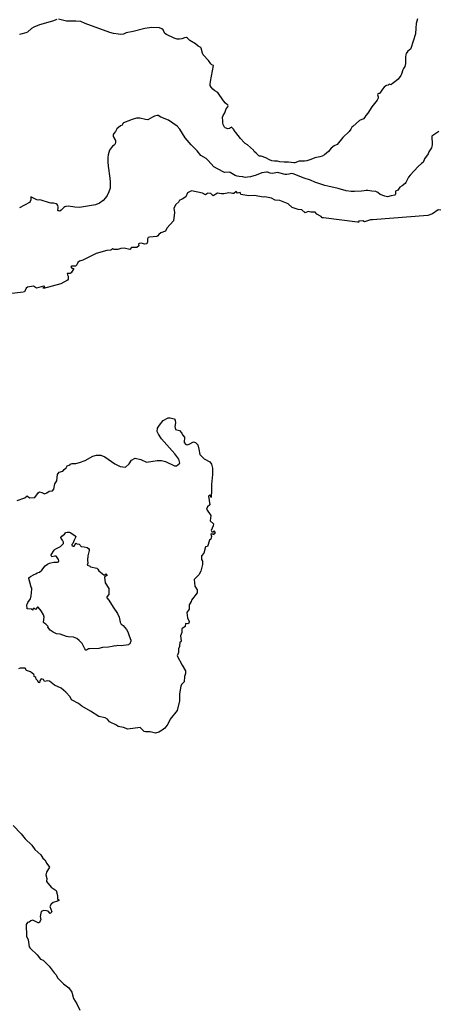
# Model space of a CAD drawing. Units: inches. Extents: x 399869 to 415814, y 5476886 to 5486844.
# Drawn here: x 401308 to 401548, y 5483251 to 5483823 of the extents above; entities that cross this region are included whole.
import ezdxf

# ---------------------------------------------------------------- set-up
doc = ezdxf.new("R2010")
doc.units = ezdxf.units.IN
doc.header["$MEASUREMENT"] = 0
doc.layers.add('LA_CONTOUR_10M', color=7, linetype='Continuous', true_color=0x9bbe27)

msp = doc.modelspace()

# ---------------------------------------------------------------- linework, layer by layer
at = {"layer": 'LA_CONTOUR_10M'}
msp.add_line((401545.075, 5483709.578), (401512.828, 5483706.922), dxfattribs=at)
for points, elevation in [([(401329.672, 5483823.438), (401327.207, 5483822.401), (401319.643, 5483820.28), (401316.365, 5483819.045), (401315.053, 5483818.241), (401312.751, 5483816.024), (401311.725, 5483815.606), (401308.758, 5483814.972), (401308.12, 5483814.626)], 20), ([(401539.087, 5483823.824), (401538.194, 5483821.144), (401538.137, 5483818.419), (401537.881, 5483815.045), (401535.26, 5483806.499), (401534.966, 5483806.11), (401533.34, 5483805.07), (401532.441, 5483803.684), (401532.203, 5483802.938), (401532.058, 5483801.79), (401531.99, 5483797.791), (401531.766, 5483796.158), (401531.319, 5483795.441), (401530.85, 5483794.96), (401530.439, 5483794.083), (401529.689, 5483791.706), (401529.276, 5483790.866), (401527.803, 5483788.723), (401526.732, 5483787.807), (401524.265, 5483786.087), (401523.785, 5483785.565), (401523.56, 5483785.526), (401522.634, 5483785.91), (401521.958, 5483785.241), (401521.029, 5483785.052), (401520.668, 5483784.823), (401519.775, 5483784.09), (401518.653, 5483782.912), (401517.185, 5483780.586), (401516.936, 5483780.371), (401516.57, 5483780.383), (401516.09, 5483780.21), (401515.86, 5483779.72), (401516.188, 5483778.386), (401516.185, 5483777.769), (401515.695, 5483776.491), (401512.622, 5483772.603), (401510.217, 5483768.906), (401509.124, 5483767.693), (401508.536, 5483766.572), (401507.717, 5483765.682), (401505.322, 5483764.69), (401501.421, 5483761.317), (401500.969, 5483760.859), (401500.482, 5483760.127), (401500.314, 5483759.639), (401499.447, 5483758.415), (401495.69, 5483754.74), (401492.421, 5483750.846), (401490.644, 5483750.086), (401488.926, 5483748.574), (401487.353, 5483746.714), (401485.026, 5483744.789), (401483.737, 5483744.022), (401482.442, 5483743.541), (401479.385, 5483742.958), (401477.057, 5483742.012), (401474.881, 5483741.346), (401473.543, 5483741.137), (401471.269, 5483741.164), (401470.319, 5483740.989), (401467.889, 5483740.169), (401467.284, 5483740.124), (401464.243, 5483740.451), (401461.608, 5483740.457), (401459.218, 5483740.721), (401457.774, 5483741.122), (401455.973, 5483741.103), (401454.57, 5483741.332), (401453.044, 5483741.871), (401450.957, 5483742.992), (401448.283, 5483744.038), (401447.351, 5483744.01), (401446.962, 5483744.113), (401445.352, 5483745.762), (401444.223, 5483746.672), (401443.899, 5483747.415), (401440.329, 5483750.591), (401438.943, 5483751.397), (401438.348, 5483751.962), (401436.257, 5483754.289), (401433.622, 5483757.684), (401433.144, 5483758.061), (401432.309, 5483759.728), (401431.51, 5483760.522), (401430.993, 5483760.886), (401429.854, 5483760.129), (401428.923, 5483759.824), (401427.38, 5483760.486), (401426.953, 5483760.8), (401426.197, 5483762.357), (401426.038, 5483763.152), (401425.997, 5483765.145), (401425.827, 5483765.838), (401425.81, 5483766.694), (401426.226, 5483767.647), (401427.164, 5483769.17), (401427.98, 5483771.553), (401428.864, 5483772.699), (401429.116, 5483773.329), (401429.025, 5483773.586), (401427.609, 5483774.753), (401426.48, 5483776.144), (401423.116, 5483780.942), (401421.439, 5483782.026), (401420.21, 5483783.015), (401419.31, 5483784.004), (401418.736, 5483785.055), (401418.624, 5483785.789), (401418.841, 5483787.323), (401420.571, 5483796.774), (401419.716, 5483797.119), (401419.054, 5483797.718), (401417.709, 5483799.503), (401414.571, 5483802.943), (401414.163, 5483803.887), (401413.514, 5483806.727), (401413.273, 5483807.199), (401411.789, 5483808), (401410.122, 5483809.294), (401406.889, 5483811.226), (401405.527, 5483812.542), (401404.877, 5483812.943), (401403.869, 5483812.84), (401402.281, 5483812.187), (401400.983, 5483811.935), (401399.473, 5483811.999), (401397.722, 5483812.554), (401393.298, 5483814.688), (401392.425, 5483815.267), (401391.416, 5483817.435), (401390.65, 5483818.001), (401389.294, 5483818.517), (401384.775, 5483818.69), (401380.75, 5483818.216), (401374.025, 5483816.445), (401370.032, 5483815.579), (401368.404, 5483814.914), (401366.642, 5483814.762), (401365.46, 5483814.821), (401362.584, 5483815.198), (401360.396, 5483815.78), (401346.193, 5483821.001), (401343.54, 5483822.224), (401340.643, 5483822.464), (401335.383, 5483822.437), (401330.65, 5483823.528)], 20), ([(401551.422, 5483758.356), (401547.425, 5483755.612), (401547.523, 5483750.702), (401547.437, 5483749.54), (401547.133, 5483748.754), (401545.58, 5483746.519), (401545.245, 5483745.414), (401543.171, 5483742.431), (401542.379, 5483740.378), (401542.087, 5483740.298), (401541.382, 5483739.766), (401539.334, 5483738.027), (401534.717, 5483732.983), (401533.776, 5483731.724), (401532.253, 5483728.59), (401531.873, 5483728.169), (401530.184, 5483726.831), (401528.729, 5483725.991), (401528.467, 5483725.331), (401527.706, 5483724.291), (401527.305, 5483723.997), (401526.263, 5483723.644), (401526.321, 5483722.091), (401526.115, 5483721.422), (401525.934, 5483721.245), (401523.682, 5483720.927), (401521.685, 5483720.264), (401520.034, 5483720.698), (401517.43, 5483721.669), (401515.918, 5483722.86), (401514.856, 5483723.45), (401512.55, 5483723.674), (401510.205, 5483724.072), (401509.207, 5483724.103), (401508.107, 5483723.84), (401506.483, 5483723.661), (401502.414, 5483723.509), (401500.56, 5483723.522), (401497.603, 5483723.821), (401492.953, 5483725.241), (401487.065, 5483726.461), (401485.248, 5483726.947), (401479.499, 5483728.972), (401476.93, 5483730.121), (401473.273, 5483731.135), (401466.836, 5483733.735), (401465.621, 5483733.994), (401464.303, 5483733.526), (401463.222, 5483733.303), (401462.22, 5483733.424), (401458.5, 5483734.373), (401457.922, 5483734.416), (401454.628, 5483733.999), (401453.457, 5483734.036), (401451.907, 5483734.735), (401451.35, 5483734.762), (401448.742, 5483734.346), (401445.409, 5483732.867), (401442.071, 5483731.986), (401440.461, 5483731.71), (401439.033, 5483731.6), (401437.587, 5483731.909), (401435.496, 5483732.078), (401434.441, 5483732.29), (401433.243, 5483732.83), (401430.338, 5483734.487), (401429.78, 5483734.619), (401427.185, 5483734.558), (401426.715, 5483734.668), (401423.278, 5483736.384), (401420.841, 5483737.818), (401417.528, 5483741.492), (401416.321, 5483742.629), (401413.192, 5483744.295), (401411.2, 5483747.105), (401407.686, 5483750.619), (401404.177, 5483754.722), (401401.008, 5483759.738), (401399.528, 5483761.393), (401394.576, 5483764.84), (401390.088, 5483766.681), (401388.489, 5483767.543), (401387.858, 5483767.605), (401386.375, 5483767.161), (401385.173, 5483766.64), (401382.617, 5483765.169), (401381.105, 5483765.234), (401377.85, 5483766.055), (401376.939, 5483766.107), (401375.984, 5483765.983), (401373.524, 5483765.255), (401368.363, 5483763.423), (401367.919, 5483762.89), (401367.858, 5483762.36), (401367.672, 5483762.044), (401366.684, 5483761.674), (401364.598, 5483759.902), (401363.81, 5483758.392), (401362.85, 5483757.257), (401362.476, 5483756.541), (401362.441, 5483755.459), (401363.675, 5483753.175), (401363.839, 5483752.084), (401363.597, 5483751.221), (401363.311, 5483750.759), (401363.011, 5483750.379), (401362.088, 5483749.894), (401361.337, 5483749.088), (401360.347, 5483747.425), (401359.435, 5483744.834), (401359.215, 5483743.122), (401359.238, 5483740.709), (401359.443, 5483738.195), (401360.514, 5483731.271), (401360.638, 5483729.104), (401360.619, 5483725.414), (401359.959, 5483723.302), (401358.89, 5483721.192), (401358.041, 5483719.837), (401356.636, 5483718.291), (401354.526, 5483716.676), (401352.229, 5483715.759), (401342.875, 5483714.12), (401340.123, 5483714.291), (401336.499, 5483714.835), (401334.94, 5483714.756), (401334.266, 5483714.533), (401333.672, 5483714.127), (401332.291, 5483712.624), (401331.499, 5483712.122), (401330.817, 5483712.158), (401330.47, 5483712.218), (401330.355, 5483712.435), (401330.472, 5483713.941), (401330.45, 5483714.64), (401330.272, 5483715.285), (401329.844, 5483715.821), (401329.236, 5483716.259), (401328.611, 5483716.538), (401327.731, 5483716.655), (401326.198, 5483716.626), (401325.358, 5483716.786), (401320.567, 5483718.37), (401319.688, 5483718.527), (401318.867, 5483718.434), (401318.067, 5483718.689), (401314.678, 5483720.406), (401314.555, 5483718.595), (401314.293, 5483717.658), (401313.746, 5483717.078), (401307.968, 5483713.983)], 10)]:
    msp.add_lwpolyline(points, dxfattribs=dict(at, elevation=elevation))
for points in [[(401512.828, 5483706.922), (401511.82, 5483707.01), (401508.285, 5483705.767), (401507.296, 5483706.368), (401504.849, 5483706.241), (401504.911, 5483705.627), (401504.15, 5483705.588), (401484.57, 5483708.096), (401483.779, 5483708.218), (401483.153, 5483708.859), (401480.627, 5483710.236), (401479.56, 5483711.46), (401477.182, 5483711.381), (401475.66, 5483711.866), (401473.872, 5483711.116), (401471.861, 5483712.754), (401469.733, 5483712.912), (401466.356, 5483714.129), (401464.001, 5483716.212), (401459.148, 5483718.218), (401456.452, 5483718.479), (401454.304, 5483719.663), (401450.508, 5483720.29), (401449.59, 5483720.067), (401444.221, 5483721.173), (401441.156, 5483720.951), (401436.578, 5483721.656), (401436.196, 5483722.813), (401434.558, 5483722.571), (401433.834, 5483723.53), (401432.46, 5483722.34), (401431.592, 5483722.215), (401430.979, 5483722.565), (401429.503, 5483722.682), (401426.581, 5483722.029), (401425.277, 5483722.009), (401423.031, 5483722.438), (401420.532, 5483721), (401419.081, 5483722.315), (401417.102, 5483722.538), (401416.855, 5483722.092), (401415.986, 5483721.596), (401414.246, 5483722.513), (401407.93, 5483723.77), (401405.532, 5483722.701), (401404.558, 5483720.272), (401402.522, 5483718.97), (401400.793, 5483718.235), (401400.468, 5483717.472), (401398.748, 5483715.808), (401397.68, 5483713.841), (401397.951, 5483711.228), (401397.4, 5483706.483), (401393.545, 5483702.22), (401392.87, 5483700.34), (401390.103, 5483699.486), (401388.895, 5483698.558), (401388.358, 5483697.604), (401387.656, 5483697.265), (401383.547, 5483696.941), (401382.677, 5483696.634), (401382.373, 5483695.955), (401382.395, 5483694.251), (401381.896, 5483693.022), (401380.78, 5483692.754), (401378.595, 5483693.385), (401377.528, 5483693.328), (401377.142, 5483692.991), (401377.341, 5483691.84), (401376.179, 5483690.821), (401373.058, 5483690.827), (401372.029, 5483689.777), (401368.787, 5483690.498), (401366.773, 5483690.364), (401365.045, 5483689.696), (401362.893, 5483689.805), (401362.288, 5483690.078), (401361.084, 5483689.377), (401358.727, 5483689.088), (401352.454, 5483687.509), (401344.878, 5483683.598), (401342.868, 5483682.894), (401341.848, 5483682.287), (401341.298, 5483680.842), (401340.494, 5483680.086), (401338.299, 5483680.025), (401337.845, 5483679.747), (401338.428, 5483678.894), (401339.524, 5483678.742), (401337.965, 5483676.21), (401337.434, 5483675.769), (401335.73, 5483675.752), (401335.812, 5483674.981), (401336.293, 5483674.245), (401336.288, 5483672.439), (401335.847, 5483671.848), (401331.948, 5483669.833), (401321.959, 5483667.179), (401321.86, 5483667.512), (401322.645, 5483668.319), (401322.048, 5483668.436), (401317.959, 5483667.183), (401316.234, 5483668.389), (401312.657, 5483667.87), (401311.856, 5483667.303), (401310.963, 5483665.16), (401310.238, 5483664.97), (401295.25, 5483663.263)], [(401582.422, 5483713.795), (401579.223, 5483712.673), (401578.554, 5483713.726), (401576.901, 5483714.711), (401576.327, 5483712.929), (401574.117, 5483710.692), (401568.474, 5483710.986), (401565.726, 5483709.463), (401559.228, 5483711.402), (401558.946, 5483711.568), (401558.983, 5483712.067), (401557.059, 5483712.822), (401552.464, 5483712.641), (401551.093, 5483712.825), (401547.818, 5483710.436), (401545.075, 5483709.578)], [(401342.868, 5483566.026), (401346.239, 5483567.033), (401350.574, 5483569.553), (401352.773, 5483570.235), (401355.186, 5483570.299), (401357.575, 5483569.341), (401363.345, 5483565.234), (401366.446, 5483563.669), (401369.629, 5483563.23), (401371.678, 5483565.2), (401373.055, 5483567.235), (401375.201, 5483568.576), (401378.366, 5483567.683), (401381.673, 5483566.189), (401387.908, 5483567.052), (401390.511, 5483567.115), (401392.846, 5483566.625), (401398.059, 5483564.045), (401399.199, 5483564.035), (401401.024, 5483565.48), (401400.606, 5483567.854), (401398.234, 5483570.905), (401390.487, 5483579.77), (401388.653, 5483582.479), (401388.022, 5483584.021), (401388.038, 5483585.923), (401389.37, 5483587.739), (401391.45, 5483590.306)], [(401391.45, 5483590.306), (401394.252, 5483591.834), (401395.423, 5483591.936), (401397.853, 5483591.416), (401398.436, 5483590.598), (401398.56, 5483589.099), (401398.156, 5483586.805), (401398.486, 5483585.062), (401400.85, 5483584.549), (401402.293, 5483583.023), (401402.607, 5483582.113), (401403.757, 5483580.713), (401403.89, 5483579.814), (401403.525, 5483578.567), (401403.597, 5483577.5), (401404.519, 5483576.475), (401405.36, 5483576.256), (401406.511, 5483576.693)], [(401406.511, 5483576.693), (401408.964, 5483578.046), (401410.145, 5483577.683), (401411.478, 5483576.223), (401412.189, 5483573.787), (401412.63, 5483570.609), (401415.225, 5483568.082), (401418.426, 5483566.268), (401419.381, 5483565.001), (401420.018, 5483562.581), (401420.047, 5483559.069), (401419.459, 5483553.124)], [(401306.696, 5483543.889), (401311.037, 5483545.452), (401312.45, 5483546.606), (401313.909, 5483545.379), (401316.88, 5483545.528), (401319.033, 5483548.47), (401319.735, 5483548.949), (401321.086, 5483548.543), (401322.451, 5483547.676), (401323.979, 5483548.276), (401325.195, 5483549.223), (401327.165, 5483549.525), (401327.883, 5483550.375), (401328.559, 5483553.478), (401329.616, 5483555.36), (401330.123, 5483558.92), (401331.021, 5483560.353), (401333.13, 5483560.88), (401333.9, 5483561.92), (401335.137, 5483562.914), (401335.726, 5483563.975), (401337.413, 5483564.565), (401337.495, 5483564.933), (401338.602, 5483565.338), (401340.739, 5483565.45), (401342.868, 5483566.026)], [(401419.459, 5483553.124), (401419.552, 5483550.172), (401419.188, 5483545.62), (401418.587, 5483547.14), (401417.672, 5483546.361), (401418.541, 5483541.268), (401417.059, 5483540.138), (401416.635, 5483538.856), (401419.114, 5483535.203), (401418.728, 5483532.049), (401420.64, 5483530.31), (401420.481, 5483529.126), (401419.301, 5483526.431), (401419.595, 5483525.582), (401420.628, 5483525.759), (401421.074, 5483526.412), (401421.627, 5483524.954), (401421.024, 5483524.719), (401420.72, 5483523.726), (401420.373, 5483524.245), (401419.269, 5483524.532), (401419.017, 5483524.34), (401419.465, 5483522.887), (401419.077, 5483521.316), (401418.378, 5483520.804), (401417.144, 5483517.155), (401415.903, 5483516.983), (401415.019, 5483513.181), (401413.635, 5483511.656), (401413.69, 5483509.651), (401414.169, 5483508.701), (401414.31, 5483506.73), (401413.195, 5483502.885), (401412.063, 5483500.74), (401409.423, 5483498.052), (401409.842, 5483494.169), (401411.1, 5483491.9), (401411.222, 5483490.195), (401407.79, 5483485.882), (401407.763, 5483485.198), (401406.557, 5483483.175), (401406.579, 5483480.677), (401405.146, 5483478.722), (401405.526, 5483475.65), (401406.472, 5483473.647), (401406.392, 5483472.604), (401405.679, 5483472.277), (401404.395, 5483472.314), (401404.15, 5483470.6), (401402.219, 5483469.313), (401402.287, 5483467.118), (401401.543, 5483465.229), (401401.901, 5483462.281), (401401.677, 5483461.815), (401401.12, 5483461.567), (401400.963, 5483459.106), (401400.329, 5483457.686), (401400.313, 5483455.516), (401399.611, 5483453.611), (401402.386, 5483448.196), (401404.408, 5483444.865), (401404.427, 5483443.27), (401403.793, 5483441.552), (401403.673, 5483438.588), (401402.069, 5483436.995), (401401.68, 5483436.043), (401400.978, 5483431.553), (401400.895, 5483427.498), (401399.613, 5483421.886), (401395.396, 5483416.773), (401394.214, 5483413.877), (401392.425, 5483411.666), (401390.902, 5483410.408), (401388.938, 5483409.299), (401386.89, 5483408.581), (401383.84, 5483409.513), (401381.14, 5483409.465), (401380.479, 5483409.701), (401378.108, 5483411.904), (401370.921, 5483410.998), (401368.364, 5483412.048), (401365.272, 5483412.553), (401364.31, 5483413.341), (401360.176, 5483415.291), (401359.037, 5483416.782), (401357.844, 5483417.671), (401353.987, 5483418.447), (401349.235, 5483421.476), (401344.153, 5483424.288), (401342.187, 5483425.969), (401338.572, 5483427.775), (401338.201, 5483428.049), (401337.398, 5483429.697), (401334.905, 5483432.48), (401332.128, 5483434.782), (401328.392, 5483436.51), (401325.438, 5483438.876), (401324.547, 5483439.122), (401322.633, 5483438.785), (401321.886, 5483439.779), (401320.677, 5483440.28), (401319.792, 5483439.049), (401319.687, 5483437.993), (401319.085, 5483438.023), (401318.668, 5483439.032), (401317.622, 5483440.134), (401317.59, 5483441.09), (401316.303, 5483441.759), (401316.597, 5483442.22), (401316.291, 5483442.79), (401314.457, 5483444.26), (401312.006, 5483445.173), (401311.299, 5483446.508), (401308.458, 5483446.352), (401307.393, 5483446.042)], [(401304.335, 5483355.067), (401308.997, 5483350.135), (401311.261, 5483347.182), (401315.186, 5483343.555), (401316.979, 5483341.066), (401320.484, 5483338.02), (401321.625, 5483336.109), (401322.72, 5483335.15), (401323.814, 5483332.881), (401325.438, 5483330.734), (401323.777, 5483327.901), (401323.277, 5483326.347), (401323.929, 5483324.206), (401323.616, 5483322.452), (401326.368, 5483319.254), (401329.355, 5483317.14), (401330.137, 5483314.317), (401330.185, 5483312.255), (401330.781, 5483312.049), (401331.052, 5483311.586), (401330.17, 5483311.023), (401327.491, 5483310.337), (401326.348, 5483309.334), (401325.577, 5483307.874), (401326.786, 5483304.813), (401325.925, 5483303.894), (401324.612, 5483305.168), (401323.613, 5483305.484), (401322.206, 5483305.615), (401320.702, 5483304.97), (401319.952, 5483302.196), (401320.42, 5483300.161), (401319.531, 5483298.499), (401318.888, 5483298.498), (401315.814, 5483299.904), (401314.684, 5483299.605), (401313.634, 5483298.75), (401312.774, 5483298.6), (401311.997, 5483297.493), (401312.004, 5483290.674), (401313.001, 5483288.578), (401313.716, 5483284.589), (401314.272, 5483283.705), (401318.201, 5483279.901), (401320.139, 5483277.309), (401321.689, 5483276.81), (401325.203, 5483273.226), (401328.061, 5483269.387), (401329.215, 5483268.425), (401330.245, 5483266.366), (401333.567, 5483263.044), (401336.668, 5483260.674), (401338.506, 5483258.11), (401339.29, 5483254.56), (401341.388, 5483251.351), (401343.019, 5483247.634)]]:
    msp.add_lwpolyline(points, dxfattribs=at)
at = {"layer": 'LA_CONTOUR_10M', "elevation": 10}
msp.add_lwpolyline([(401339.731, 5483520.8), (401338.987, 5483518.941), (401338.502, 5483518.366), (401338.493, 5483517.932), (401339.243, 5483517.35), (401339.754, 5483517.271), (401339.954, 5483517.462), (401340.582, 5483518.939), (401340.876, 5483519.037), (401341.342, 5483518.74), (401342.735, 5483518.425), (401343.315, 5483517.953), (401343.423, 5483517.502), (401343.757, 5483517.109), (401345.645, 5483516.956), (401347.239, 5483516.519), (401348.077, 5483515.948), (401348.42, 5483515.407), (401348.512, 5483514.892), (401347.65, 5483511.645), (401347.443, 5483509.287), (401347.743, 5483507.401), (401347.389, 5483506.334), (401348.576, 5483505.868), (401349.317, 5483505.337), (401352.866, 5483504.496), (401353.463, 5483503.944), (401354.09, 5483503.033), (401356.907, 5483500.742), (401357.512, 5483500.68), (401358.216, 5483501.271), (401358.76, 5483500.455), (401358.802, 5483500.054), (401357.687, 5483499.997), (401357.37, 5483499.391), (401357.815, 5483496.084), (401359.93, 5483492.675), (401359.87, 5483489.229), (401358.719, 5483487.838), (401358.792, 5483487.223), (401359.836, 5483486.024), (401362.442, 5483481.8), (401364.844, 5483478.24), (401365.891, 5483475.987), (401366.372, 5483473.145), (401367.113, 5483472.108), (401368.21, 5483471.225), (401370.082, 5483468.987), (401370.897, 5483467.607), (401371.592, 5483465.237), (401372.58, 5483462.651), (401372.613, 5483462.104), (401371.994, 5483460.606), (401371.78, 5483460.305), (401371.313, 5483460.052), (401367.095, 5483459.455), (401365.016, 5483459.549), (401363.706, 5483459.277), (401363.388, 5483459.505), (401361.898, 5483458.976), (401359.607, 5483458.648), (401356.247, 5483458.408), (401354.068, 5483457.814), (401348.596, 5483457.757), (401348.01, 5483457.643), (401346.911, 5483456.923), (401346.556, 5483456.954), (401346.014, 5483457.64), (401344.404, 5483460.774), (401342.684, 5483462.488), (401341.323, 5483463.645), (401339.407, 5483464.376), (401336.258, 5483464.595), (401335.348, 5483464.785), (401331.564, 5483466.294), (401329.561, 5483466.448), (401327.574, 5483467.417), (401325.886, 5483468.597), (401324.535, 5483470.227), (401324.653, 5483470.59), (401324.553, 5483470.821), (401323.252, 5483471.988), (401322.216, 5483472.706), (401322.019, 5483473.033), (401322.241, 5483474.706), (401322.265, 5483476.043), (401321.9, 5483477.488), (401320.533, 5483479.721), (401318.856, 5483481.924), (401318.46, 5483481.964), (401317.312, 5483480.586), (401317.077, 5483480.663), (401316.767, 5483481.213), (401316.321, 5483481.342), (401315.796, 5483480.783), (401315.847, 5483480.188), (401314.919, 5483480.635), (401312.564, 5483480.998), (401312.365, 5483483.162), (401312.588, 5483483.975), (401312.904, 5483484.517), (401314.444, 5483486.69), (401314.845, 5483488.569), (401315.243, 5483492.365), (401315.217, 5483492.872), (401314.72, 5483493.53), (401314.107, 5483496.365), (401313.429, 5483498.598), (401313.476, 5483498.999), (401314.471, 5483499.713), (401316.514, 5483500.87), (401317.476, 5483501.232), (401318.303, 5483501.779), (401319.731, 5483502.3), (401320.936, 5483503.33), (401322.97, 5483505.887), (401324.21, 5483506.858), (401325.486, 5483507.476), (401326.282, 5483507.71), (401328.032, 5483507.983), (401330.009, 5483508.088), (401330.672, 5483508.251), (401330.901, 5483508.893), (401330.689, 5483509.544), (401329.583, 5483511.399), (401329.338, 5483511.493), (401328.62, 5483511.447), (401326.735, 5483511.183), (401326.421, 5483511.957), (401326.49, 5483512.29), (401328.143, 5483514.994), (401328.732, 5483515.605), (401331.749, 5483517.168), (401333.037, 5483518.274), (401333.492, 5483518.824), (401333.478, 5483519.687), (401332.926, 5483520.827), (401332.264, 5483521.737), (401332.106, 5483522.341), (401332.562, 5483523.09), (401334.233, 5483524.368), (401334.908, 5483525.309), (401335.755, 5483525.458), (401337.068, 5483525.392), (401337.842, 5483525.118), (401340.392, 5483523.419), (401340.714, 5483522.866), (401340.619, 5483522.439)], close=True, dxfattribs=at)

doc.saveas('drawing.dxf')
